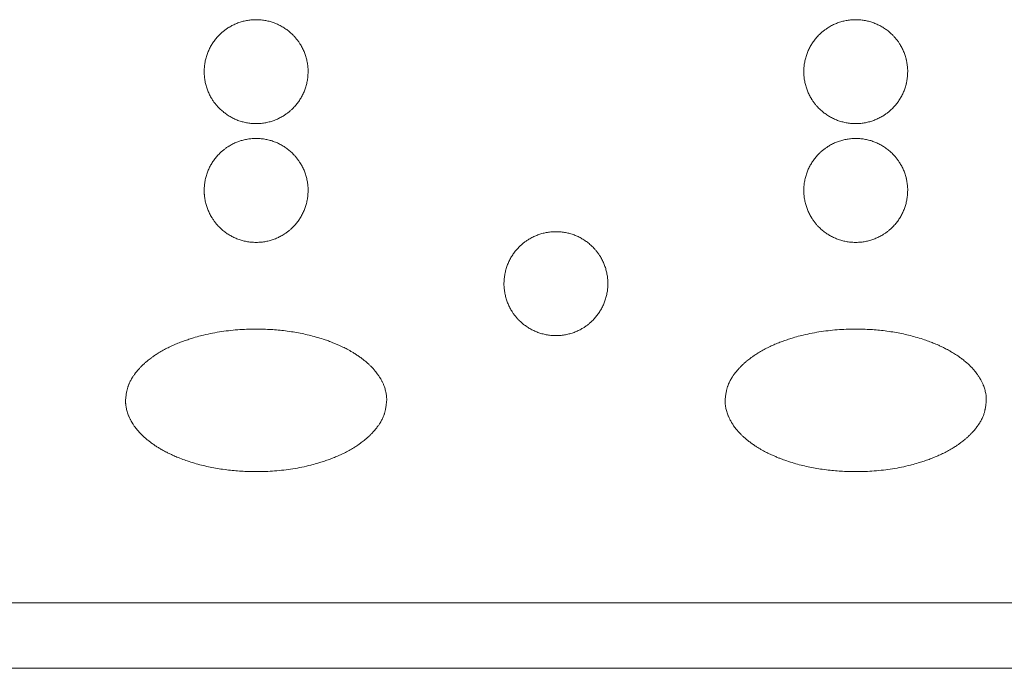
# Model space of a CAD drawing. Units: millimetres. Extents: x -470 to 813, y -1484 to 392.
# Drawn here: x -18 to 16, y -1088 to -1066 of the extents above; entities that cross this region are included whole.
import ezdxf

# ---------------------------------------------------------------- set-up
doc = ezdxf.new("R2010")
doc.units = ezdxf.units.MM
doc.header["$LTSCALE"] = 88.9
doc.layers.get('0').update_dxf_attribs({"lineweight": 0})
doc.layers.add('Layer 1', color=7, linetype='Continuous', lineweight=0)

# ---------------------------------------------------------------- blocks, each defined once
blk = doc.blocks.new('グループ-10')
at = {"color": 3, "linetype": 'Continuous', "lineweight": 0}
for p, q in [((-344.298, -541.324), (-126.298, -541.324)), ((-126.298, -543.531), (-344.298, -543.531))]:
    blk.add_line(p, q, dxfattribs=at)
blk = doc.blocks.new('グループ-11')
at = {"layer": 'Layer 1', "color": 30, "lineweight": 0, "flags": 128}
for points in [[(-167.64, -523.438, 0.002711), (-167.64, -523.418), (-167.64, -523.384, 0.021891), (-167.645, -523.297), (-167.648, -523.264, 0.010921), (-167.658, -523.188), (-167.658, -523.188, 0.010872), (-167.67, -523.113), (-167.67, -523.113, 0.01083), (-167.685, -523.039), (-167.686, -523.039, 0.010783), (-167.704, -522.967), (-167.704, -522.967, 0.010732), (-167.726, -522.895), (-167.726, -522.895, 0.010679), (-167.75, -522.825), (-167.75, -522.825, 0.010625), (-167.777, -522.757), (-167.777, -522.757, 0.010573), (-167.807, -522.69), (-167.808, -522.689, 0.010522), (-167.84, -522.624), (-167.84, -522.624, 0.010475), (-167.876, -522.56, 0.01044), (-167.914, -522.497), (-167.924, -522.482, 0.020754), (-167.986, -522.393), (-167.986, -522.393, 0.010345), (-168.054, -522.307, 0.020626), (-168.127, -522.226), (-168.14, -522.213, 0.010312), (-168.192, -522.162, 0.010319), (-168.246, -522.114, 0.010334), (-168.301, -522.067, 0.010351), (-168.359, -522.023), (-168.359, -522.023, 0.010379), (-168.419, -521.982), (-168.419, -521.982, 0.010413), (-168.48, -521.942), (-168.481, -521.942, 0.010454), (-168.544, -521.906), (-168.544, -521.906, 0.010498), (-168.609, -521.872), (-168.609, -521.872, 0.010547), (-168.675, -521.84), (-168.675, -521.84, 0.010599), (-168.743, -521.811), (-168.743, -521.811, 0.010652), (-168.812, -521.785), (-168.812, -521.785, 0.010705), (-168.883, -521.762), (-168.883, -521.762, 0.010757), (-168.955, -521.742), (-168.955, -521.742, 0.010807), (-169.028, -521.725), (-169.028, -521.725, 0.010852), (-169.102, -521.711), (-169.102, -521.711, 0.010891), (-169.178, -521.701), (-169.178, -521.701, 0.010932), (-169.254, -521.693), (-169.278, -521.691, 0.016412), (-169.346, -521.688), (-169.37, -521.688, 0.002726), (-169.39, -521.688), (-169.405, -521.688, 0.019162), (-169.511, -521.692), (-169.526, -521.693, 0.010933), (-169.602, -521.701), (-169.602, -521.701, 0.010891), (-169.677, -521.711), (-169.678, -521.711, 0.010852), (-169.752, -521.725), (-169.752, -521.725, 0.010807), (-169.825, -521.742), (-169.825, -521.742, 0.010757), (-169.897, -521.762), (-169.897, -521.762, 0.010705), (-169.968, -521.785), (-169.968, -521.785, 0.010652), (-170.037, -521.811), (-170.037, -521.811, 0.010599), (-170.105, -521.84), (-170.105, -521.84, 0.010547), (-170.171, -521.872), (-170.171, -521.872, 0.010498), (-170.236, -521.906, 0.010461), (-170.299, -521.942), (-170.315, -521.952, 0.020787), (-170.406, -522.013), (-170.406, -522.013, 0.010357), (-170.493, -522.079, 0.020636), (-170.575, -522.15), (-170.588, -522.162, 0.010312), (-170.64, -522.213, 0.010314), (-170.69, -522.266, 0.010326), (-170.737, -522.321, 0.010345), (-170.783, -522.378, 0.010364), (-170.826, -522.437), (-170.826, -522.437, 0.010396), (-170.866, -522.497), (-170.866, -522.498, 0.010433), (-170.904, -522.56), (-170.904, -522.56, 0.010475), (-170.939, -522.624), (-170.939, -522.624, 0.010522), (-170.972, -522.689), (-170.972, -522.69, 0.010573), (-171.002, -522.757), (-171.002, -522.757, 0.010625), (-171.03, -522.825), (-171.03, -522.825, 0.010679), (-171.054, -522.895), (-171.054, -522.895, 0.010732), (-171.076, -522.967), (-171.076, -522.967, 0.010783), (-171.094, -523.039), (-171.094, -523.039, 0.01083), (-171.11, -523.113), (-171.11, -523.113, 0.010872), (-171.122, -523.188), (-171.122, -523.188, 0.010907), (-171.131, -523.264), (-171.131, -523.264, 0.010936), (-171.137, -523.34), (-171.138, -523.346, 0.013687), (-171.14, -523.433), (-171.14, -523.438), (-171.14, -523.443, 0.013689), (-171.138, -523.53), (-171.137, -523.535, 0.010937), (-171.131, -523.612), (-171.131, -523.612, 0.010907), (-171.122, -523.688), (-171.122, -523.688, 0.010872), (-171.11, -523.763), (-171.11, -523.763, 0.01083), (-171.094, -523.836), (-171.094, -523.837, 0.010783), (-171.076, -523.909), (-171.076, -523.909, 0.010732), (-171.054, -523.98), (-171.054, -523.98, 0.010679), (-171.03, -524.05), (-171.03, -524.05, 0.010625), (-171.002, -524.119), (-171.002, -524.119, 0.010573), (-170.972, -524.186), (-170.972, -524.186, 0.010522), (-170.939, -524.252), (-170.939, -524.252, 0.010475), (-170.904, -524.316, 0.01044), (-170.866, -524.378), (-170.856, -524.394, 0.020754), (-170.794, -524.483), (-170.794, -524.483, 0.010345), (-170.726, -524.568, 0.020626), (-170.653, -524.649), (-170.64, -524.662, 0.010312), (-170.588, -524.713, 0.010319), (-170.534, -524.762, 0.010334), (-170.478, -524.808, 0.010351), (-170.42, -524.852), (-170.42, -524.852, 0.010379), (-170.361, -524.894), (-170.361, -524.894, 0.010413), (-170.299, -524.933), (-170.299, -524.933, 0.010454), (-170.236, -524.97), (-170.236, -524.97, 0.010498), (-170.171, -525.004), (-170.171, -525.004, 0.010547), (-170.105, -525.036), (-170.105, -525.036, 0.010599), (-170.037, -525.064), (-170.037, -525.064, 0.010652), (-169.968, -525.09), (-169.968, -525.09, 0.010705), (-169.897, -525.113), (-169.897, -525.113, 0.010757), (-169.825, -525.133), (-169.825, -525.133, 0.010807), (-169.752, -525.15), (-169.752, -525.15, 0.010852), (-169.678, -525.164), (-169.677, -525.164, 0.010891), (-169.602, -525.175), (-169.602, -525.175, 0.010936), (-169.526, -525.183), (-169.511, -525.184, 0.019153), (-169.405, -525.188), (-169.39, -525.188), (-169.375, -525.188, 0.019162), (-169.269, -525.184), (-169.254, -525.183, 0.010933), (-169.178, -525.175), (-169.178, -525.175, 0.010891), (-169.102, -525.164), (-169.102, -525.164, 0.010852), (-169.028, -525.15), (-169.028, -525.15, 0.010807), (-168.955, -525.133), (-168.955, -525.133, 0.010757), (-168.883, -525.113), (-168.883, -525.113, 0.010705), (-168.812, -525.09), (-168.812, -525.09, 0.010652), (-168.743, -525.064), (-168.743, -525.064, 0.010599), (-168.675, -525.036), (-168.675, -525.036, 0.010547), (-168.609, -525.004), (-168.609, -525.004, 0.010498), (-168.544, -524.97, 0.010461), (-168.48, -524.933), (-168.465, -524.924, 0.020787), (-168.374, -524.863), (-168.374, -524.863, 0.010357), (-168.287, -524.797, 0.020636), (-168.205, -524.726), (-168.192, -524.713, 0.010312), (-168.14, -524.662, 0.010314), (-168.09, -524.609, 0.010326), (-168.042, -524.554, 0.010345), (-167.997, -524.498, 0.010364), (-167.954, -524.439), (-167.954, -524.439, 0.010396), (-167.914, -524.378), (-167.914, -524.378, 0.010433), (-167.876, -524.316), (-167.876, -524.316, 0.010475), (-167.84, -524.252), (-167.84, -524.252, 0.010522), (-167.808, -524.186), (-167.807, -524.186, 0.010573), (-167.777, -524.119), (-167.777, -524.119, 0.010625), (-167.75, -524.05), (-167.75, -524.05, 0.010679), (-167.726, -523.98), (-167.726, -523.98, 0.010732), (-167.704, -523.909), (-167.704, -523.909, 0.010783), (-167.686, -523.837), (-167.685, -523.836, 0.01083), (-167.67, -523.763), (-167.67, -523.763, 0.010872), (-167.658, -523.688), (-167.658, -523.688, 0.010907), (-167.648, -523.612), (-167.648, -523.612, 0.010936), (-167.643, -523.535), (-167.643, -523.535, 0.013688), (-167.64, -523.438, 0.013688)], [(-147.44, -523.438, 0.002711), (-147.44, -523.418), (-147.44, -523.384, 0.021891), (-147.445, -523.297), (-147.448, -523.264, 0.010921), (-147.458, -523.188), (-147.458, -523.188, 0.010872), (-147.47, -523.113), (-147.47, -523.113, 0.01083), (-147.485, -523.039), (-147.486, -523.039, 0.010783), (-147.504, -522.967), (-147.504, -522.967, 0.010732), (-147.526, -522.895), (-147.526, -522.895, 0.010679), (-147.55, -522.825), (-147.55, -522.825, 0.010625), (-147.577, -522.757), (-147.577, -522.757, 0.010573), (-147.607, -522.69), (-147.608, -522.689, 0.010522), (-147.64, -522.624), (-147.64, -522.624, 0.010475), (-147.676, -522.56, 0.01044), (-147.714, -522.497), (-147.724, -522.482, 0.020754), (-147.786, -522.393), (-147.786, -522.393, 0.010345), (-147.854, -522.307, 0.020626), (-147.927, -522.226), (-147.94, -522.213, 0.010312), (-147.992, -522.162, 0.010319), (-148.046, -522.114, 0.010334), (-148.101, -522.067, 0.010351), (-148.159, -522.023), (-148.159, -522.023, 0.010379), (-148.219, -521.982), (-148.219, -521.982, 0.010413), (-148.28, -521.942), (-148.281, -521.942, 0.010454), (-148.344, -521.906), (-148.344, -521.906, 0.010498), (-148.409, -521.872), (-148.409, -521.872, 0.010547), (-148.475, -521.84), (-148.475, -521.84, 0.010599), (-148.543, -521.811), (-148.543, -521.811, 0.010652), (-148.612, -521.785), (-148.612, -521.785, 0.010705), (-148.683, -521.762), (-148.683, -521.762, 0.010757), (-148.755, -521.742), (-148.755, -521.742, 0.010807), (-148.828, -521.725), (-148.828, -521.725, 0.010852), (-148.902, -521.711), (-148.902, -521.711, 0.010891), (-148.978, -521.701), (-148.978, -521.701, 0.010932), (-149.054, -521.693), (-149.078, -521.691, 0.016412), (-149.146, -521.688), (-149.17, -521.688, 0.002726), (-149.19, -521.688), (-149.195, -521.688, 0.01369), (-149.282, -521.69), (-149.287, -521.691, 0.010937), (-149.364, -521.696), (-149.364, -521.696, 0.010907), (-149.44, -521.706), (-149.44, -521.706, 0.010872), (-149.515, -521.718), (-149.515, -521.718, 0.01083), (-149.588, -521.733), (-149.589, -521.733, 0.010783), (-149.661, -521.752), (-149.661, -521.752, 0.010732), (-149.732, -521.774), (-149.732, -521.774, 0.010679), (-149.802, -521.798), (-149.802, -521.798, 0.010625), (-149.871, -521.825), (-149.871, -521.825, 0.010573), (-149.938, -521.855), (-149.938, -521.855, 0.010522), (-150.004, -521.888), (-150.004, -521.888, 0.010475), (-150.068, -521.924, 0.01044), (-150.13, -521.962), (-150.146, -521.972, 0.020754), (-150.235, -522.034), (-150.235, -522.034, 0.010345), (-150.321, -522.102, 0.020626), (-150.401, -522.175), (-150.414, -522.188, 0.010312), (-150.465, -522.24, 0.010319), (-150.514, -522.293, 0.010334), (-150.56, -522.349, 0.010351), (-150.604, -522.407), (-150.604, -522.407, 0.010379), (-150.646, -522.467), (-150.646, -522.467, 0.010413), (-150.685, -522.528), (-150.685, -522.528, 0.010454), (-150.722, -522.592), (-150.722, -522.592, 0.010498), (-150.756, -522.656), (-150.756, -522.657, 0.010547), (-150.788, -522.723), (-150.788, -522.723, 0.010599), (-150.816, -522.791), (-150.816, -522.791, 0.010652), (-150.842, -522.86), (-150.842, -522.86, 0.010705), (-150.865, -522.931), (-150.865, -522.931, 0.010757), (-150.885, -523.003), (-150.885, -523.003, 0.010807), (-150.902, -523.076), (-150.902, -523.076, 0.010852), (-150.916, -523.15), (-150.916, -523.15, 0.010891), (-150.927, -523.226), (-150.927, -523.226, 0.010936), (-150.935, -523.302), (-150.936, -523.317, 0.019153), (-150.94, -523.423), (-150.94, -523.438), (-150.94, -523.453, 0.019164), (-150.936, -523.559), (-150.935, -523.574, 0.010932), (-150.927, -523.65), (-150.927, -523.65, 0.010891), (-150.916, -523.725), (-150.916, -523.726, 0.010852), (-150.902, -523.8), (-150.902, -523.8, 0.010807), (-150.885, -523.873), (-150.885, -523.873, 0.010757), (-150.865, -523.945), (-150.865, -523.945, 0.010705), (-150.842, -524.015), (-150.842, -524.016, 0.010652), (-150.816, -524.085), (-150.816, -524.085, 0.010599), (-150.788, -524.153), (-150.788, -524.153, 0.010547), (-150.756, -524.219), (-150.756, -524.219, 0.010498), (-150.722, -524.284, 0.010461), (-150.685, -524.347), (-150.676, -524.363, 0.020787), (-150.615, -524.454), (-150.615, -524.454, 0.010357), (-150.549, -524.541, 0.020636), (-150.478, -524.623), (-150.465, -524.636, 0.010312), (-150.414, -524.688, 0.010314), (-150.361, -524.738, 0.010326), (-150.307, -524.785, 0.010345), (-150.25, -524.831, 0.010364), (-150.191, -524.873), (-150.191, -524.874, 0.010396), (-150.13, -524.914), (-150.13, -524.914, 0.010433), (-150.068, -524.952), (-150.068, -524.952, 0.010475), (-150.004, -524.987), (-150.004, -524.987, 0.010522), (-149.938, -525.02), (-149.938, -525.02, 0.010573), (-149.871, -525.05), (-149.871, -525.05, 0.010625), (-149.802, -525.078), (-149.802, -525.078, 0.010679), (-149.732, -525.102), (-149.732, -525.102, 0.010732), (-149.661, -525.124), (-149.661, -525.124, 0.010783), (-149.589, -525.142), (-149.588, -525.142, 0.01083), (-149.515, -525.158), (-149.515, -525.158, 0.010872), (-149.44, -525.17), (-149.44, -525.17, 0.010907), (-149.364, -525.179), (-149.364, -525.179, 0.010936), (-149.287, -525.185), (-149.282, -525.185, 0.013687), (-149.195, -525.188), (-149.19, -525.188), (-149.175, -525.188, 0.01916), (-149.069, -525.184), (-149.054, -525.183, 0.010933), (-148.978, -525.175), (-148.978, -525.175, 0.010891), (-148.902, -525.164), (-148.902, -525.164, 0.010852), (-148.828, -525.15), (-148.828, -525.15, 0.010807), (-148.755, -525.133), (-148.755, -525.133, 0.010757), (-148.683, -525.113), (-148.683, -525.113, 0.010705), (-148.612, -525.09), (-148.612, -525.09, 0.010652), (-148.543, -525.064), (-148.543, -525.064, 0.010599), (-148.475, -525.036), (-148.475, -525.036, 0.010547), (-148.409, -525.004), (-148.409, -525.004, 0.010498), (-148.344, -524.97, 0.010461), (-148.28, -524.933), (-148.265, -524.924, 0.020787), (-148.174, -524.863), (-148.174, -524.863, 0.010357), (-148.087, -524.797, 0.020636), (-148.005, -524.726), (-147.992, -524.713, 0.010312), (-147.94, -524.662, 0.010314), (-147.89, -524.609, 0.010326), (-147.842, -524.554, 0.010345), (-147.797, -524.498, 0.010364), (-147.754, -524.439), (-147.754, -524.439, 0.010396), (-147.714, -524.378), (-147.714, -524.378, 0.010433), (-147.676, -524.316), (-147.676, -524.316, 0.010475), (-147.64, -524.252), (-147.64, -524.252, 0.010522), (-147.608, -524.186), (-147.607, -524.186, 0.010573), (-147.577, -524.119), (-147.577, -524.119, 0.010625), (-147.55, -524.05), (-147.55, -524.05, 0.010679), (-147.526, -523.98), (-147.526, -523.98, 0.010732), (-147.504, -523.909), (-147.504, -523.909, 0.010783), (-147.486, -523.837), (-147.485, -523.836, 0.01083), (-147.47, -523.763), (-147.47, -523.763, 0.010872), (-147.458, -523.688), (-147.458, -523.688, 0.010907), (-147.448, -523.612), (-147.448, -523.612, 0.010936), (-147.443, -523.535), (-147.443, -523.535, 0.013688), (-147.44, -523.438, 0.013688)], [(-167.64, -527.438, 0.002711), (-167.64, -527.418), (-167.64, -527.384, 0.021891), (-167.645, -527.297), (-167.648, -527.264, 0.010921), (-167.658, -527.188), (-167.658, -527.188, 0.010872), (-167.67, -527.113), (-167.67, -527.113, 0.01083), (-167.685, -527.039), (-167.686, -527.039, 0.010783), (-167.704, -526.967), (-167.704, -526.967, 0.010732), (-167.726, -526.895), (-167.726, -526.895, 0.010679), (-167.75, -526.825), (-167.75, -526.825, 0.010625), (-167.777, -526.757), (-167.777, -526.757, 0.010573), (-167.807, -526.69), (-167.808, -526.689, 0.010522), (-167.84, -526.624), (-167.84, -526.624, 0.010475), (-167.876, -526.56, 0.01044), (-167.914, -526.497), (-167.924, -526.482, 0.020754), (-167.986, -526.393), (-167.986, -526.393, 0.010345), (-168.054, -526.307, 0.020626), (-168.127, -526.226), (-168.14, -526.213, 0.010312), (-168.192, -526.162, 0.010319), (-168.246, -526.114, 0.010334), (-168.301, -526.067, 0.010351), (-168.359, -526.023), (-168.359, -526.023, 0.010379), (-168.419, -525.982), (-168.419, -525.982, 0.010413), (-168.48, -525.942), (-168.481, -525.942, 0.010454), (-168.544, -525.906), (-168.544, -525.906, 0.010498), (-168.609, -525.872), (-168.609, -525.872, 0.010547), (-168.675, -525.84), (-168.675, -525.84, 0.010599), (-168.743, -525.811), (-168.743, -525.811, 0.010652), (-168.812, -525.785), (-168.812, -525.785, 0.010705), (-168.883, -525.762), (-168.883, -525.762, 0.010757), (-168.955, -525.742), (-168.955, -525.742, 0.010807), (-169.028, -525.725), (-169.028, -525.725, 0.010852), (-169.102, -525.711), (-169.102, -525.711, 0.010891), (-169.178, -525.701), (-169.178, -525.701, 0.010932), (-169.254, -525.693), (-169.278, -525.691, 0.016412), (-169.346, -525.688), (-169.37, -525.688, 0.002726), (-169.39, -525.688), (-169.405, -525.688, 0.019162), (-169.511, -525.692), (-169.526, -525.693, 0.010933), (-169.602, -525.701), (-169.602, -525.701, 0.010891), (-169.677, -525.711), (-169.678, -525.711, 0.010852), (-169.752, -525.725), (-169.752, -525.725, 0.010807), (-169.825, -525.742), (-169.825, -525.742, 0.010757), (-169.897, -525.762), (-169.897, -525.762, 0.010705), (-169.968, -525.785), (-169.968, -525.785, 0.010652), (-170.037, -525.811), (-170.037, -525.811, 0.010599), (-170.105, -525.84), (-170.105, -525.84, 0.010547), (-170.171, -525.872), (-170.171, -525.872, 0.010498), (-170.236, -525.906, 0.010461), (-170.299, -525.942), (-170.315, -525.952, 0.020787), (-170.406, -526.013), (-170.406, -526.013, 0.010357), (-170.493, -526.079, 0.020636), (-170.575, -526.15), (-170.588, -526.162, 0.010312), (-170.64, -526.213, 0.010314), (-170.69, -526.266, 0.010326), (-170.737, -526.321, 0.010345), (-170.783, -526.378, 0.010364), (-170.826, -526.437), (-170.826, -526.437, 0.010396), (-170.866, -526.497), (-170.866, -526.498, 0.010433), (-170.904, -526.56), (-170.904, -526.56, 0.010475), (-170.939, -526.624), (-170.939, -526.624, 0.010522), (-170.972, -526.689), (-170.972, -526.69, 0.010573), (-171.002, -526.757), (-171.002, -526.757, 0.010625), (-171.03, -526.825), (-171.03, -526.825, 0.010679), (-171.054, -526.895), (-171.054, -526.895, 0.010732), (-171.076, -526.967), (-171.076, -526.967, 0.010783), (-171.094, -527.039), (-171.094, -527.039, 0.01083), (-171.11, -527.113), (-171.11, -527.113, 0.010872), (-171.122, -527.188), (-171.122, -527.188, 0.010907), (-171.131, -527.264), (-171.131, -527.264, 0.010936), (-171.137, -527.34), (-171.138, -527.346, 0.013687), (-171.14, -527.433), (-171.14, -527.438), (-171.14, -527.453, 0.01916), (-171.136, -527.559), (-171.135, -527.574, 0.010934), (-171.127, -527.65), (-171.127, -527.65, 0.010891), (-171.116, -527.725), (-171.116, -527.726, 0.010852), (-171.102, -527.8), (-171.102, -527.8, 0.010807), (-171.085, -527.873), (-171.085, -527.873, 0.010757), (-171.065, -527.945), (-171.065, -527.945, 0.010705), (-171.042, -528.015), (-171.042, -528.016, 0.010652), (-171.016, -528.085), (-171.016, -528.085, 0.010599), (-170.988, -528.153), (-170.988, -528.153, 0.010547), (-170.956, -528.219), (-170.956, -528.219, 0.010498), (-170.922, -528.284, 0.010461), (-170.885, -528.347), (-170.876, -528.363, 0.020787), (-170.815, -528.454), (-170.815, -528.454, 0.010357), (-170.749, -528.541, 0.020636), (-170.678, -528.623), (-170.665, -528.636, 0.010312), (-170.614, -528.688, 0.010314), (-170.561, -528.738, 0.010326), (-170.507, -528.785, 0.010345), (-170.45, -528.831, 0.010364), (-170.391, -528.873), (-170.391, -528.874, 0.010396), (-170.33, -528.914), (-170.33, -528.914, 0.010433), (-170.268, -528.952), (-170.268, -528.952, 0.010475), (-170.204, -528.987), (-170.204, -528.987, 0.010522), (-170.138, -529.02), (-170.138, -529.02, 0.010573), (-170.071, -529.05), (-170.071, -529.05, 0.010625), (-170.002, -529.078), (-170.002, -529.078, 0.010679), (-169.932, -529.102), (-169.932, -529.102, 0.010732), (-169.861, -529.124), (-169.861, -529.124, 0.010783), (-169.789, -529.142), (-169.788, -529.142, 0.01083), (-169.715, -529.158), (-169.715, -529.158, 0.010872), (-169.64, -529.17), (-169.64, -529.17, 0.010907), (-169.564, -529.179), (-169.564, -529.179, 0.010936), (-169.487, -529.185), (-169.482, -529.185, 0.013687), (-169.395, -529.188), (-169.39, -529.188), (-169.385, -529.188, 0.01369), (-169.298, -529.185), (-169.292, -529.185, 0.010937), (-169.216, -529.179), (-169.216, -529.179, 0.010907), (-169.14, -529.17), (-169.14, -529.17, 0.010872), (-169.065, -529.158), (-169.065, -529.158, 0.01083), (-168.991, -529.142), (-168.991, -529.142, 0.010783), (-168.919, -529.124), (-168.919, -529.124, 0.010732), (-168.847, -529.102), (-168.847, -529.102, 0.010679), (-168.777, -529.078), (-168.777, -529.078, 0.010625), (-168.709, -529.05), (-168.709, -529.05, 0.010573), (-168.642, -529.02), (-168.642, -529.02, 0.010522), (-168.576, -528.987), (-168.576, -528.987, 0.010475), (-168.512, -528.952, 0.01044), (-168.45, -528.914), (-168.434, -528.904, 0.020754), (-168.345, -528.842), (-168.345, -528.842, 0.010345), (-168.259, -528.774, 0.020626), (-168.178, -528.701), (-168.165, -528.688, 0.010312), (-168.115, -528.636, 0.010319), (-168.066, -528.582, 0.010334), (-168.019, -528.526, 0.010351), (-167.975, -528.468), (-167.975, -528.468, 0.010379), (-167.934, -528.409), (-167.934, -528.409, 0.010413), (-167.894, -528.347), (-167.894, -528.347, 0.010454), (-167.858, -528.284), (-167.858, -528.284, 0.010498), (-167.824, -528.219), (-167.824, -528.219, 0.010547), (-167.792, -528.153), (-167.792, -528.153, 0.010599), (-167.763, -528.085), (-167.763, -528.085, 0.010652), (-167.738, -528.016), (-167.737, -528.015, 0.010705), (-167.714, -527.945), (-167.714, -527.945, 0.010757), (-167.694, -527.873), (-167.694, -527.873, 0.010807), (-167.677, -527.8), (-167.677, -527.8, 0.010852), (-167.663, -527.726), (-167.663, -527.725, 0.010891), (-167.653, -527.65), (-167.653, -527.65, 0.010936), (-167.645, -527.574), (-167.645, -527.574, 0.019153), (-167.64, -527.438, 0.019153)], [(-147.44, -527.438, 0.002711), (-147.44, -527.418), (-147.44, -527.384, 0.021891), (-147.445, -527.297), (-147.448, -527.264, 0.010921), (-147.458, -527.188), (-147.458, -527.188, 0.010872), (-147.47, -527.113), (-147.47, -527.113, 0.01083), (-147.485, -527.039), (-147.486, -527.039, 0.010783), (-147.504, -526.967), (-147.504, -526.967, 0.010732), (-147.526, -526.895), (-147.526, -526.895, 0.010679), (-147.55, -526.825), (-147.55, -526.825, 0.010625), (-147.577, -526.757), (-147.577, -526.757, 0.010573), (-147.607, -526.69), (-147.608, -526.689, 0.010522), (-147.64, -526.624), (-147.64, -526.624, 0.010475), (-147.676, -526.56, 0.01044), (-147.714, -526.497), (-147.724, -526.482, 0.020754), (-147.786, -526.393), (-147.786, -526.393, 0.010345), (-147.854, -526.307, 0.020626), (-147.927, -526.226), (-147.94, -526.213, 0.010312), (-147.992, -526.162, 0.010319), (-148.046, -526.114, 0.010334), (-148.101, -526.067, 0.010351), (-148.159, -526.023), (-148.159, -526.023, 0.010379), (-148.219, -525.982), (-148.219, -525.982, 0.010413), (-148.28, -525.942), (-148.281, -525.942, 0.010454), (-148.344, -525.906), (-148.344, -525.906, 0.010498), (-148.409, -525.872), (-148.409, -525.872, 0.010547), (-148.475, -525.84), (-148.475, -525.84, 0.010599), (-148.543, -525.811), (-148.543, -525.811, 0.010652), (-148.612, -525.785), (-148.612, -525.785, 0.010705), (-148.683, -525.762), (-148.683, -525.762, 0.010757), (-148.755, -525.742), (-148.755, -525.742, 0.010807), (-148.828, -525.725), (-148.828, -525.725, 0.010852), (-148.902, -525.711), (-148.902, -525.711, 0.010891), (-148.978, -525.701), (-148.978, -525.701, 0.010932), (-149.054, -525.693), (-149.078, -525.691, 0.016412), (-149.146, -525.688), (-149.17, -525.688, 0.002726), (-149.19, -525.688), (-149.195, -525.688, 0.013689), (-149.282, -525.69), (-149.287, -525.691, 0.010937), (-149.364, -525.696), (-149.364, -525.696, 0.010907), (-149.44, -525.706), (-149.44, -525.706, 0.010872), (-149.515, -525.718), (-149.515, -525.718, 0.01083), (-149.588, -525.733), (-149.589, -525.733, 0.010783), (-149.661, -525.752), (-149.661, -525.752, 0.010732), (-149.732, -525.774), (-149.732, -525.774, 0.010679), (-149.802, -525.798), (-149.802, -525.798, 0.010625), (-149.871, -525.825), (-149.871, -525.825, 0.010573), (-149.938, -525.855), (-149.938, -525.855, 0.010522), (-150.004, -525.888), (-150.004, -525.888, 0.010475), (-150.068, -525.924, 0.01044), (-150.13, -525.962), (-150.146, -525.972, 0.020754), (-150.235, -526.034), (-150.235, -526.034, 0.010345), (-150.321, -526.102, 0.020626), (-150.401, -526.175), (-150.414, -526.188, 0.010312), (-150.465, -526.24, 0.010319), (-150.514, -526.293, 0.010334), (-150.56, -526.349, 0.010351), (-150.604, -526.407), (-150.604, -526.407, 0.010379), (-150.646, -526.467), (-150.646, -526.467, 0.010413), (-150.685, -526.528), (-150.685, -526.528, 0.010454), (-150.722, -526.592), (-150.722, -526.592, 0.010498), (-150.756, -526.656), (-150.756, -526.657, 0.010547), (-150.788, -526.723), (-150.788, -526.723, 0.010599), (-150.816, -526.791), (-150.816, -526.791, 0.010652), (-150.842, -526.86), (-150.842, -526.86, 0.010705), (-150.865, -526.931), (-150.865, -526.931, 0.010757), (-150.885, -527.003), (-150.885, -527.003, 0.010807), (-150.902, -527.076), (-150.902, -527.076, 0.010852), (-150.916, -527.15), (-150.916, -527.15, 0.010891), (-150.927, -527.226), (-150.927, -527.226, 0.010936), (-150.935, -527.302), (-150.936, -527.317, 0.019153), (-150.94, -527.423), (-150.94, -527.438), (-150.94, -527.453, 0.019164), (-150.936, -527.559), (-150.935, -527.574, 0.010932), (-150.927, -527.65), (-150.927, -527.65, 0.010891), (-150.916, -527.725), (-150.916, -527.726, 0.010852), (-150.902, -527.8), (-150.902, -527.8, 0.010807), (-150.885, -527.873), (-150.885, -527.873, 0.010757), (-150.865, -527.945), (-150.865, -527.945, 0.010705), (-150.842, -528.015), (-150.842, -528.016, 0.010652), (-150.816, -528.085), (-150.816, -528.085, 0.010599), (-150.788, -528.153), (-150.788, -528.153, 0.010547), (-150.756, -528.219), (-150.756, -528.219, 0.010498), (-150.722, -528.284, 0.010461), (-150.685, -528.347), (-150.676, -528.363, 0.020787), (-150.615, -528.454), (-150.615, -528.454, 0.010357), (-150.549, -528.541, 0.020636), (-150.478, -528.623), (-150.465, -528.636, 0.010312), (-150.414, -528.688, 0.010314), (-150.361, -528.738, 0.010326), (-150.307, -528.785, 0.010345), (-150.25, -528.831, 0.010364), (-150.191, -528.873), (-150.191, -528.874, 0.010396), (-150.13, -528.914), (-150.13, -528.914, 0.010433), (-150.068, -528.952), (-150.068, -528.952, 0.010475), (-150.004, -528.987), (-150.004, -528.987, 0.010522), (-149.938, -529.02), (-149.938, -529.02, 0.010573), (-149.871, -529.05), (-149.871, -529.05, 0.010625), (-149.802, -529.078), (-149.802, -529.078, 0.010679), (-149.732, -529.102), (-149.732, -529.102, 0.010732), (-149.661, -529.124), (-149.661, -529.124, 0.010783), (-149.589, -529.142), (-149.588, -529.142, 0.01083), (-149.515, -529.158), (-149.515, -529.158, 0.010872), (-149.44, -529.17), (-149.44, -529.17, 0.010907), (-149.364, -529.179), (-149.364, -529.179, 0.010936), (-149.287, -529.185), (-149.282, -529.185, 0.013687), (-149.195, -529.188), (-149.19, -529.188), (-149.185, -529.188, 0.01369), (-149.098, -529.185), (-149.092, -529.185, 0.010937), (-149.016, -529.179), (-149.016, -529.179, 0.010907), (-148.94, -529.17), (-148.94, -529.17, 0.010872), (-148.865, -529.158), (-148.865, -529.158, 0.01083), (-148.791, -529.142), (-148.791, -529.142, 0.010783), (-148.719, -529.124), (-148.719, -529.124, 0.010732), (-148.647, -529.102), (-148.647, -529.102, 0.010679), (-148.577, -529.078), (-148.577, -529.078, 0.010625), (-148.509, -529.05), (-148.509, -529.05, 0.010573), (-148.442, -529.02), (-148.442, -529.02, 0.010522), (-148.376, -528.987), (-148.376, -528.987, 0.010475), (-148.312, -528.952, 0.01044), (-148.25, -528.914), (-148.234, -528.904, 0.020754), (-148.145, -528.842), (-148.145, -528.842, 0.010345), (-148.059, -528.774, 0.020626), (-147.978, -528.701), (-147.965, -528.688, 0.010312), (-147.915, -528.636, 0.010319), (-147.866, -528.582, 0.010334), (-147.819, -528.526, 0.010351), (-147.775, -528.468), (-147.775, -528.468, 0.010379), (-147.734, -528.409), (-147.734, -528.409, 0.010413), (-147.694, -528.347), (-147.694, -528.347, 0.010454), (-147.658, -528.284), (-147.658, -528.284, 0.010498), (-147.624, -528.219), (-147.624, -528.219, 0.010547), (-147.592, -528.153), (-147.592, -528.153, 0.010599), (-147.563, -528.085), (-147.563, -528.085, 0.010652), (-147.538, -528.016), (-147.537, -528.015, 0.010705), (-147.514, -527.945), (-147.514, -527.945, 0.010757), (-147.494, -527.873), (-147.494, -527.873, 0.010807), (-147.477, -527.8), (-147.477, -527.8, 0.010852), (-147.463, -527.726), (-147.463, -527.725, 0.010891), (-147.453, -527.65), (-147.453, -527.65, 0.010936), (-147.445, -527.574), (-147.445, -527.574, 0.019153), (-147.44, -527.438, 0.019153)], [(-157.54, -530.578, 0.002721), (-157.54, -530.558), (-157.54, -530.534, 0.016422), (-157.543, -530.466), (-157.545, -530.442, 0.010928), (-157.553, -530.366), (-157.553, -530.366, 0.010891), (-157.563, -530.29), (-157.563, -530.29, 0.010852), (-157.577, -530.216), (-157.577, -530.216, 0.010807), (-157.594, -530.143), (-157.594, -530.143, 0.010757), (-157.614, -530.071), (-157.614, -530.071, 0.010705), (-157.637, -530), (-157.638, -530, 0.010652), (-157.663, -529.931), (-157.663, -529.931, 0.010599), (-157.692, -529.863), (-157.692, -529.863, 0.010547), (-157.724, -529.797), (-157.724, -529.796, 0.010498), (-157.758, -529.732, 0.010461), (-157.794, -529.668), (-157.804, -529.653, 0.020787), (-157.865, -529.562), (-157.865, -529.562, 0.010357), (-157.931, -529.475, 0.020636), (-158.002, -529.393), (-158.015, -529.38, 0.010312), (-158.065, -529.328, 0.010314), (-158.118, -529.278, 0.010326), (-158.173, -529.23, 0.010345), (-158.23, -529.185, 0.010364), (-158.289, -529.142), (-158.289, -529.142, 0.010396), (-158.35, -529.102), (-158.35, -529.102, 0.010433), (-158.412, -529.064), (-158.412, -529.064, 0.010475), (-158.476, -529.028), (-158.476, -529.028, 0.010522), (-158.542, -528.995), (-158.542, -528.995, 0.010573), (-158.609, -528.965), (-158.609, -528.965, 0.010625), (-158.677, -528.938), (-158.677, -528.938, 0.010679), (-158.747, -528.914), (-158.747, -528.914, 0.010732), (-158.819, -528.892), (-158.819, -528.892, 0.010783), (-158.891, -528.873), (-158.891, -528.873, 0.01083), (-158.965, -528.858), (-158.965, -528.858, 0.010872), (-159.04, -528.846), (-159.04, -528.846, 0.010907), (-159.116, -528.836), (-159.116, -528.836, 0.010934), (-159.192, -528.831), (-159.207, -528.83, 0.010947), (-159.256, -528.828), (-159.27, -528.828, 0.002731), (-159.29, -528.828), (-159.295, -528.828, 0.013689), (-159.382, -528.83), (-159.387, -528.831, 0.010937), (-159.464, -528.836), (-159.464, -528.836, 0.010907), (-159.54, -528.846), (-159.54, -528.846, 0.010872), (-159.615, -528.858), (-159.615, -528.858, 0.01083), (-159.688, -528.873), (-159.689, -528.873, 0.010783), (-159.761, -528.892), (-159.761, -528.892, 0.010732), (-159.832, -528.914), (-159.832, -528.914, 0.010679), (-159.902, -528.938), (-159.902, -528.938, 0.010625), (-159.971, -528.965), (-159.971, -528.965, 0.010573), (-160.038, -528.995), (-160.038, -528.995, 0.010522), (-160.104, -529.028), (-160.104, -529.028, 0.010475), (-160.168, -529.064, 0.01044), (-160.23, -529.102), (-160.246, -529.112, 0.020754), (-160.335, -529.174), (-160.335, -529.174, 0.010345), (-160.421, -529.242, 0.020626), (-160.501, -529.315), (-160.514, -529.328, 0.010312), (-160.565, -529.38, 0.010319), (-160.614, -529.433, 0.010334), (-160.66, -529.489, 0.010351), (-160.704, -529.547), (-160.704, -529.547, 0.010379), (-160.746, -529.607), (-160.746, -529.607, 0.010413), (-160.785, -529.668), (-160.785, -529.668, 0.010454), (-160.822, -529.732), (-160.822, -529.732, 0.010498), (-160.856, -529.796), (-160.856, -529.797, 0.010547), (-160.888, -529.863), (-160.888, -529.863, 0.010599), (-160.916, -529.931), (-160.916, -529.931, 0.010652), (-160.942, -530), (-160.942, -530, 0.010705), (-160.965, -530.071), (-160.965, -530.071, 0.010757), (-160.985, -530.143), (-160.985, -530.143, 0.010807), (-161.002, -530.216), (-161.002, -530.216, 0.010852), (-161.016, -530.29), (-161.016, -530.29, 0.010891), (-161.027, -530.366), (-161.027, -530.366, 0.010936), (-161.035, -530.442), (-161.036, -530.457, 0.019153), (-161.04, -530.563), (-161.04, -530.578), (-161.04, -530.583, 0.01369), (-161.038, -530.67), (-161.037, -530.675, 0.010937), (-161.031, -530.752), (-161.031, -530.752, 0.010907), (-161.022, -530.828), (-161.022, -530.828, 0.010872), (-161.01, -530.903), (-161.01, -530.903, 0.01083), (-160.994, -530.976), (-160.994, -530.977, 0.010783), (-160.976, -531.049), (-160.976, -531.049, 0.010732), (-160.954, -531.12), (-160.954, -531.12, 0.010679), (-160.93, -531.19), (-160.93, -531.19, 0.010625), (-160.902, -531.259), (-160.902, -531.259, 0.010573), (-160.872, -531.326), (-160.872, -531.326, 0.010522), (-160.839, -531.392), (-160.839, -531.392, 0.010475), (-160.804, -531.456, 0.01044), (-160.766, -531.518), (-160.756, -531.534, 0.020754), (-160.694, -531.623), (-160.694, -531.623, 0.010345), (-160.626, -531.708, 0.020626), (-160.553, -531.789), (-160.54, -531.802, 0.010312), (-160.488, -531.853, 0.010319), (-160.434, -531.902, 0.010334), (-160.378, -531.948, 0.010351), (-160.32, -531.992), (-160.32, -531.992, 0.010379), (-160.261, -532.034), (-160.261, -532.034, 0.010413), (-160.199, -532.073), (-160.199, -532.073, 0.010454), (-160.136, -532.11), (-160.136, -532.11, 0.010498), (-160.071, -532.144), (-160.071, -532.144, 0.010547), (-160.005, -532.176), (-160.005, -532.176, 0.010599), (-159.937, -532.204), (-159.937, -532.204, 0.010652), (-159.868, -532.23), (-159.868, -532.23, 0.010705), (-159.797, -532.253), (-159.797, -532.253, 0.010757), (-159.725, -532.273), (-159.725, -532.273, 0.010807), (-159.652, -532.29), (-159.652, -532.29, 0.010852), (-159.578, -532.304), (-159.577, -532.304, 0.010891), (-159.502, -532.315), (-159.502, -532.315, 0.010936), (-159.426, -532.323), (-159.411, -532.324, 0.019153), (-159.305, -532.328), (-159.29, -532.328), (-159.275, -532.328, 0.01916), (-159.169, -532.324), (-159.154, -532.323, 0.010933), (-159.078, -532.315), (-159.078, -532.315, 0.010891), (-159.002, -532.304), (-159.002, -532.304, 0.010852), (-158.928, -532.29), (-158.928, -532.29, 0.010807), (-158.855, -532.273), (-158.855, -532.273, 0.010757), (-158.783, -532.253), (-158.783, -532.253, 0.010705), (-158.712, -532.23), (-158.712, -532.23, 0.010652), (-158.643, -532.204), (-158.643, -532.204, 0.010599), (-158.575, -532.176), (-158.575, -532.176, 0.010547), (-158.509, -532.144), (-158.508, -532.144, 0.010498), (-158.444, -532.11, 0.010461), (-158.38, -532.073), (-158.365, -532.064, 0.020787), (-158.274, -532.003), (-158.274, -532.003, 0.010357), (-158.187, -531.937, 0.020636), (-158.105, -531.866), (-158.092, -531.853, 0.010312), (-158.04, -531.802, 0.010314), (-157.99, -531.749, 0.010326), (-157.942, -531.694, 0.010345), (-157.897, -531.638, 0.010364), (-157.854, -531.579), (-157.854, -531.579, 0.010396), (-157.814, -531.518), (-157.814, -531.518, 0.010433), (-157.776, -531.456), (-157.776, -531.456, 0.010475), (-157.74, -531.392), (-157.74, -531.392, 0.010522), (-157.708, -531.326), (-157.707, -531.326, 0.010573), (-157.677, -531.259), (-157.677, -531.259, 0.010625), (-157.65, -531.19), (-157.65, -531.19, 0.010679), (-157.626, -531.12), (-157.626, -531.12, 0.010732), (-157.604, -531.049), (-157.604, -531.049, 0.010783), (-157.586, -530.977), (-157.585, -530.976, 0.01083), (-157.57, -530.903), (-157.57, -530.903, 0.010872), (-157.558, -530.828), (-157.558, -530.828, 0.010907), (-157.548, -530.752), (-157.548, -530.752, 0.010936), (-157.543, -530.675), (-157.543, -530.675, 0.013688), (-157.54, -530.578, 0.013688)], [(-173.79, -534.508), (-173.79, -534.506, -0.00079), (-173.783, -534.446, -0.002661), (-173.776, -534.387), (-173.776, -534.385, -0.004501), (-173.768, -534.322), (-173.768, -534.322, -0.006373), (-173.758, -534.259), (-173.758, -534.259, -0.008278), (-173.747, -534.197), (-173.745, -534.189, -0.010281), (-173.735, -534.143), (-173.735, -534.143, -0.005771), (-173.723, -534.098, -0.013166), (-173.71, -534.052), (-173.706, -534.041), (-173.703, -534.033, -0.020682), (-173.675, -533.958), (-173.671, -533.95, -0.011948), (-173.645, -533.892, -0.01106), (-173.617, -533.836), (-173.616, -533.836, -0.010142), (-173.585, -533.781), (-173.585, -533.781, -0.009411), (-173.552, -533.727), (-173.544, -533.715, -0.015666), (-173.491, -533.638), (-173.482, -533.626), (-173.473, -533.614, -0.018634), (-173.388, -533.506), (-173.378, -533.495, -0.011138), (-173.306, -533.415, -0.01056), (-173.232, -533.339, -0.009941), (-173.154, -533.266, -0.009437), (-173.074, -533.196), (-173.054, -533.18, -0.016413), (-172.931, -533.083), (-172.911, -533.068, -0.007497), (-172.828, -533.009), (-172.811, -532.998, -0.012602), (-172.693, -532.921), (-172.676, -532.911, -0.011708), (-172.519, -532.819, -0.010838), (-172.358, -532.735), (-172.358, -532.735, -0.009979), (-172.194, -532.657), (-172.194, -532.657, -0.009145), (-172.027, -532.586), (-172.024, -532.585, -0.00834), (-171.86, -532.521), (-171.857, -532.52, -0.007115), (-171.696, -532.464, -0.006892), (-171.53, -532.411), (-171.498, -532.401, -0.011882), (-171.265, -532.336), (-171.233, -532.328, -0.011425), (-170.932, -532.259, -0.01096), (-170.629, -532.204, -0.0105), (-170.323, -532.161, -0.010057), (-170.015, -532.132), (-170.01, -532.131, -0.009617), (-169.711, -532.114), (-169.706, -532.114, -0.008633), (-169.416, -532.108, -0.009053), (-169.111, -532.112), (-169.071, -532.114, -0.010101), (-168.827, -532.127, -0.005201), (-168.584, -532.147, -0.0108), (-168.342, -532.175), (-168.262, -532.186, -0.011358), (-168.022, -532.225), (-168.022, -532.225, -0.005855), (-167.784, -532.272, -0.0122), (-167.548, -532.327, -0.006294), (-167.314, -532.391), (-167.309, -532.392, -0.013897), (-167.068, -532.469), (-167.025, -532.484), (-166.999, -532.493, -0.010393), (-166.831, -532.555), (-166.805, -532.566, -0.005832), (-166.693, -532.612, -0.006041), (-166.581, -532.66), (-166.554, -532.673, -0.013163), (-166.389, -532.752), (-166.362, -532.766, -0.011161), (-166.195, -532.857, -0.007199), (-166.097, -532.916), (-166.095, -532.917, -0.008296), (-165.995, -532.981), (-165.993, -532.982, -0.008956), (-165.892, -533.051, -0.009649), (-165.794, -533.124), (-165.794, -533.124, -0.010359), (-165.699, -533.201, -0.011097), (-165.607, -533.282), (-165.597, -533.291, -0.011864), (-165.528, -533.357), (-165.519, -533.367, -0.006999), (-165.471, -533.416), (-165.459, -533.429, -0.01554), (-165.388, -533.51), (-165.377, -533.523, -0.008727), (-165.331, -533.581, -0.009051), (-165.288, -533.64), (-165.277, -533.655, -0.019794), (-165.217, -533.747), (-165.207, -533.763, -0.016839), (-165.151, -533.864), (-165.145, -533.875, -0.019436), (-165.103, -533.966), (-165.098, -533.978, -0.012201), (-165.071, -534.048), (-165.071, -534.048, -0.012747), (-165.048, -534.119), (-165.048, -534.119, -0.013404), (-165.028, -534.19), (-165.028, -534.19, -0.014125), (-165.012, -534.263), (-165.012, -534.266, -0.014911), (-165.001, -534.333), (-165.001, -534.336, -0.012712), (-164.995, -534.396), (-164.994, -534.402, -0.008556), (-164.992, -534.443), (-164.992, -534.449, -0.002346), (-164.991, -534.479, -0.000782), (-164.99, -534.508, -0.000782)], [(-153.59, -534.508), (-153.59, -534.506, -0.00079), (-153.583, -534.446, -0.002661), (-153.576, -534.387), (-153.576, -534.385, -0.004501), (-153.568, -534.322), (-153.568, -534.322, -0.006373), (-153.558, -534.259), (-153.558, -534.259, -0.008278), (-153.547, -534.197), (-153.545, -534.189, -0.010281), (-153.535, -534.143), (-153.535, -534.143, -0.005771), (-153.523, -534.098, -0.013166), (-153.51, -534.052), (-153.506, -534.041), (-153.503, -534.033, -0.020683), (-153.475, -533.958), (-153.471, -533.95, -0.011948), (-153.445, -533.892, -0.01106), (-153.417, -533.836), (-153.416, -533.836, -0.010142), (-153.385, -533.781), (-153.385, -533.781, -0.009411), (-153.352, -533.727), (-153.344, -533.715, -0.015666), (-153.291, -533.638), (-153.282, -533.626), (-153.273, -533.614, -0.018638), (-153.188, -533.506), (-153.178, -533.495, -0.011136), (-153.106, -533.415, -0.01056), (-153.032, -533.339, -0.009941), (-152.954, -533.266, -0.009437), (-152.874, -533.196), (-152.854, -533.18, -0.016413), (-152.731, -533.083), (-152.711, -533.068, -0.007498), (-152.628, -533.009), (-152.611, -532.998, -0.012602), (-152.493, -532.921), (-152.476, -532.911, -0.011708), (-152.319, -532.819, -0.010838), (-152.158, -532.735), (-152.158, -532.735, -0.009979), (-151.994, -532.657), (-151.994, -532.657, -0.009145), (-151.827, -532.586), (-151.824, -532.585, -0.00834), (-151.66, -532.521), (-151.657, -532.52, -0.007115), (-151.496, -532.464, -0.006893), (-151.33, -532.411), (-151.298, -532.401, -0.011882), (-151.065, -532.336), (-151.033, -532.328, -0.011425), (-150.732, -532.259, -0.01096), (-150.429, -532.204, -0.0105), (-150.123, -532.161, -0.010057), (-149.815, -532.132), (-149.81, -532.131, -0.009617), (-149.511, -532.114), (-149.506, -532.114, -0.008633), (-149.216, -532.108, -0.009053), (-148.911, -532.112), (-148.871, -532.114, -0.010101), (-148.627, -532.127, -0.005201), (-148.384, -532.147, -0.0108), (-148.142, -532.175), (-148.062, -532.186, -0.011358), (-147.822, -532.225), (-147.822, -532.225, -0.005855), (-147.584, -532.272, -0.0122), (-147.348, -532.327, -0.006294), (-147.114, -532.391), (-147.109, -532.392, -0.013897), (-146.868, -532.469), (-146.825, -532.484, -0.008213), (-146.647, -532.549), (-146.619, -532.56, -0.011712), (-146.451, -532.63), (-146.423, -532.642, -0.006332), (-146.312, -532.692, -0.006561), (-146.203, -532.746), (-146.178, -532.758, -0.013687), (-146.02, -532.843), (-145.995, -532.857), (-145.974, -532.87, -0.014498), (-145.827, -532.96), (-145.806, -532.974, -0.008937), (-145.705, -533.042, -0.009501), (-145.606, -533.115), (-145.594, -533.124, -0.015682), (-145.475, -533.221), (-145.456, -533.237, -0.014375), (-145.358, -533.328), (-145.351, -533.335, -0.01153), (-145.271, -533.416), (-145.259, -533.429, -0.015572), (-145.188, -533.51), (-145.177, -533.523, -0.008728), (-145.131, -533.581, -0.009044), (-145.088, -533.64), (-145.077, -533.655, -0.019734), (-145.017, -533.747), (-145.007, -533.763, -0.016751), (-144.951, -533.864), (-144.943, -533.879, -0.022454), (-144.898, -533.979), (-144.891, -533.995, -0.012357), (-144.865, -534.065), (-144.865, -534.065, -0.012905), (-144.842, -534.136), (-144.842, -534.136, -0.013578), (-144.824, -534.208, -0.014238), (-144.809, -534.281), (-144.807, -534.291, -0.023958), (-144.795, -534.386), (-144.795, -534.396), (-144.794, -534.402, -0.008639), (-144.792, -534.443), (-144.792, -534.449, -0.002314), (-144.791, -534.479, -0.000782), (-144.79, -534.508, -0.000782)], [(-164.99, -534.508), (-164.99, -534.51, -0.00079), (-164.997, -534.569, -0.002661), (-165.004, -534.629), (-165.004, -534.631, -0.004501), (-165.012, -534.694), (-165.012, -534.694, -0.006373), (-165.022, -534.756), (-165.022, -534.757, -0.008278), (-165.033, -534.819), (-165.035, -534.826, -0.010281), (-165.045, -534.872), (-165.045, -534.872, -0.005771), (-165.057, -534.918, -0.013166), (-165.07, -534.963), (-165.074, -534.975), (-165.077, -534.983, -0.020683), (-165.105, -535.058), (-165.108, -535.066, -0.011948), (-165.135, -535.123, -0.01106), (-165.163, -535.179), (-165.163, -535.18, -0.010142), (-165.194, -535.235), (-165.194, -535.235, -0.009411), (-165.228, -535.289), (-165.236, -535.301, -0.015666), (-165.289, -535.378), (-165.298, -535.39), (-165.307, -535.402, -0.018584), (-165.392, -535.509), (-165.402, -535.521, -0.011121), (-165.473, -535.6, -0.010553), (-165.548, -535.677, -0.009944), (-165.626, -535.75, -0.009447), (-165.706, -535.82), (-165.725, -535.836, -0.016455), (-165.849, -535.932), (-165.869, -535.947, -0.007504), (-165.952, -536.006), (-165.969, -536.017, -0.01261), (-166.087, -536.095), (-166.104, -536.105, -0.011714), (-166.261, -536.196, -0.010842), (-166.421, -536.281), (-166.421, -536.281, -0.009983), (-166.586, -536.358), (-166.586, -536.358, -0.009147), (-166.753, -536.43), (-166.756, -536.431, -0.008341), (-166.92, -536.494), (-166.923, -536.495, -0.007116), (-167.084, -536.552, -0.006892), (-167.25, -536.605), (-167.282, -536.615, -0.011882), (-167.514, -536.679), (-167.547, -536.688, -0.011425), (-167.848, -536.757, -0.01096), (-168.151, -536.812, -0.0105), (-168.457, -536.854, -0.010057), (-168.765, -536.884), (-168.769, -536.885, -0.009617), (-169.069, -536.902), (-169.074, -536.902, -0.008633), (-169.364, -536.908, -0.009053), (-169.669, -536.903), (-169.709, -536.902, -0.010101), (-169.953, -536.889, -0.005201), (-170.196, -536.869, -0.0108), (-170.437, -536.841), (-170.518, -536.83, -0.011358), (-170.758, -536.791), (-170.758, -536.791, -0.005855), (-170.996, -536.744, -0.0122), (-171.232, -536.689, -0.006294), (-171.466, -536.625), (-171.471, -536.623, -0.013897), (-171.711, -536.547), (-171.754, -536.532), (-171.756, -536.531, -0.009661), (-171.959, -536.456), (-171.982, -536.447, -0.010335), (-172.136, -536.383), (-172.157, -536.374, -0.006325), (-172.268, -536.323, -0.006562), (-172.377, -536.27), (-172.402, -536.257, -0.013675), (-172.56, -536.173), (-172.584, -536.158, -0.007194), (-172.683, -536.1), (-172.685, -536.099, -0.008298), (-172.785, -536.035), (-172.787, -536.034, -0.008956), (-172.888, -535.964, -0.009649), (-172.986, -535.891), (-172.986, -535.891, -0.010359), (-173.081, -535.814, -0.011097), (-173.173, -535.734), (-173.183, -535.725, -0.011864), (-173.252, -535.658), (-173.261, -535.649, -0.006999), (-173.309, -535.599, -0.014404), (-173.397, -535.499), (-173.4, -535.496, -0.017724), (-173.484, -535.387), (-173.495, -535.372, -0.01715), (-173.551, -535.288), (-173.559, -535.275, -0.010469), (-173.595, -535.214), (-173.596, -535.213, -0.010219), (-173.628, -535.152), (-173.635, -535.138, -0.020939), (-173.679, -535.043), (-173.685, -535.029, -0.012278), (-173.712, -534.959), (-173.712, -534.959, -0.012825), (-173.735, -534.888), (-173.735, -534.888, -0.013492), (-173.754, -534.816, -0.014131), (-173.769, -534.744), (-173.772, -534.731, -0.025753), (-173.784, -534.632), (-173.785, -534.62), (-173.786, -534.614, -0.008591), (-173.788, -534.572), (-173.788, -534.567, -0.002332), (-173.789, -534.537, -0.000782), (-173.79, -534.508, -0.000782)], [(-144.79, -534.508), (-144.79, -534.51, -0.00079), (-144.797, -534.569, -0.002661), (-144.804, -534.629), (-144.804, -534.631, -0.004501), (-144.812, -534.694), (-144.812, -534.694, -0.006373), (-144.822, -534.756), (-144.822, -534.757, -0.008278), (-144.833, -534.819), (-144.835, -534.826, -0.010281), (-144.845, -534.872), (-144.845, -534.872, -0.005771), (-144.857, -534.918, -0.013166), (-144.87, -534.963), (-144.874, -534.975), (-144.877, -534.983, -0.020682), (-144.905, -535.058), (-144.908, -535.066, -0.011948), (-144.935, -535.123, -0.01106), (-144.963, -535.179), (-144.963, -535.18, -0.010142), (-144.994, -535.235), (-144.994, -535.235, -0.009411), (-145.028, -535.289), (-145.036, -535.301, -0.015666), (-145.089, -535.378), (-145.098, -535.39), (-145.107, -535.402, -0.018584), (-145.192, -535.509), (-145.202, -535.521, -0.011122), (-145.273, -535.6, -0.010553), (-145.348, -535.677, -0.009944), (-145.426, -535.75, -0.009447), (-145.506, -535.82), (-145.525, -535.836, -0.016455), (-145.649, -535.932), (-145.669, -535.947, -0.007506), (-145.752, -536.006), (-145.769, -536.017, -0.01261), (-145.887, -536.095), (-145.904, -536.105, -0.011714), (-146.061, -536.196, -0.010842), (-146.221, -536.281), (-146.221, -536.281, -0.009983), (-146.386, -536.358), (-146.386, -536.358, -0.009147), (-146.553, -536.43), (-146.556, -536.431, -0.008341), (-146.72, -536.494), (-146.723, -536.495, -0.007116), (-146.884, -536.552, -0.006892), (-147.05, -536.605), (-147.082, -536.615, -0.011882), (-147.314, -536.679), (-147.347, -536.688, -0.011425), (-147.648, -536.757, -0.01096), (-147.951, -536.812, -0.0105), (-148.257, -536.854, -0.010057), (-148.565, -536.884), (-148.569, -536.885, -0.009617), (-148.869, -536.902), (-148.874, -536.902, -0.008633), (-149.164, -536.908, -0.009053), (-149.469, -536.903), (-149.509, -536.902, -0.010101), (-149.753, -536.889, -0.005201), (-149.996, -536.869, -0.0108), (-150.237, -536.841), (-150.318, -536.83, -0.011358), (-150.558, -536.791), (-150.558, -536.791, -0.005855), (-150.796, -536.744, -0.0122), (-151.032, -536.689, -0.006294), (-151.266, -536.625), (-151.271, -536.623, -0.013897), (-151.511, -536.547), (-151.554, -536.532), (-151.581, -536.522, -0.010415), (-151.748, -536.46), (-151.775, -536.45, -0.00584), (-151.887, -536.404, -0.006047), (-151.999, -536.355), (-152.026, -536.343, -0.013164), (-152.19, -536.263), (-152.217, -536.249, -0.011149), (-152.384, -536.158, -0.007199), (-152.483, -536.1), (-152.485, -536.099, -0.008296), (-152.585, -536.035), (-152.587, -536.034, -0.008956), (-152.688, -535.964, -0.009649), (-152.786, -535.891), (-152.786, -535.891, -0.010359), (-152.881, -535.814, -0.011097), (-152.973, -535.734), (-152.983, -535.725, -0.011864), (-153.052, -535.658), (-153.061, -535.649, -0.006999), (-153.109, -535.599), (-153.12, -535.587, -0.01554), (-153.192, -535.506), (-153.203, -535.492, -0.008727), (-153.248, -535.435, -0.009051), (-153.292, -535.376), (-153.303, -535.361, -0.019794), (-153.363, -535.268), (-153.373, -535.253, -0.016839), (-153.428, -535.152), (-153.435, -535.138, -0.020939), (-153.479, -535.043), (-153.485, -535.029, -0.012278), (-153.512, -534.959), (-153.512, -534.959, -0.012825), (-153.535, -534.888), (-153.535, -534.888, -0.013492), (-153.554, -534.816, -0.014131), (-153.569, -534.744), (-153.572, -534.731, -0.025753), (-153.584, -534.632), (-153.585, -534.62, -0.008942), (-153.588, -534.565, -0.002963), (-153.59, -534.508, -0.002963)]]:
    blk.add_lwpolyline(points, format="xyb", dxfattribs=at)
blk = doc.blocks.new('グループ-12')
at = {"color": 1}
for name in ['グループ-10', 'グループ-11']:
    blk.add_blockref(name, (0, 0), dxfattribs=at)

msp = doc.modelspace()

# ---------------------------------------------------------------- block references
at = {"color": 1}
msp.add_blockref('グループ-12', (159.812, -544.41), dxfattribs=at)

doc.saveas('drawing.dxf')
